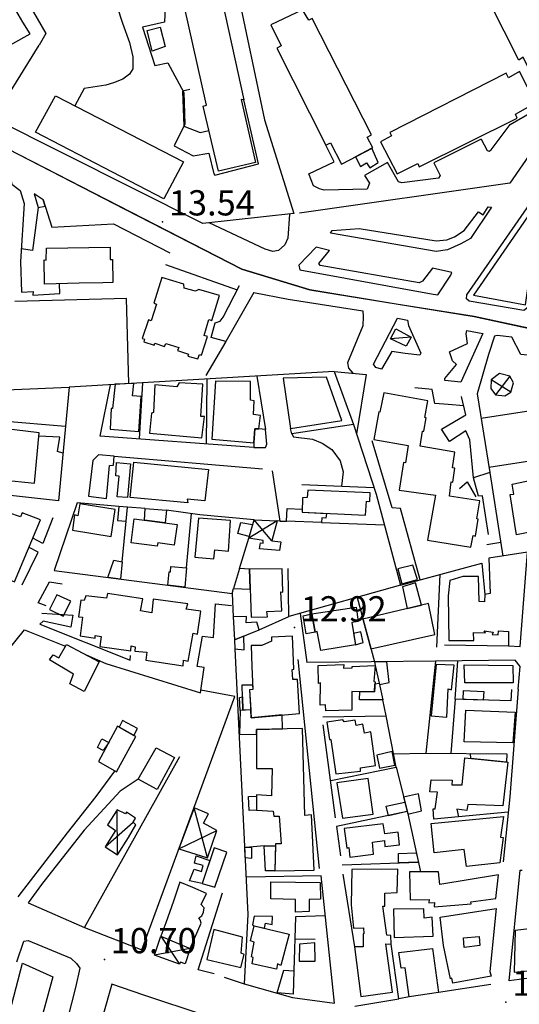
# Model space of a CAD drawing. Extents: x 2321005 to 2332378, y 4590790 to 4602116.
# Drawn here: x 2325988 to 2326136, y 4592066 to 4592359 of the extents above; entities that cross this region are included whole.
import ezdxf

# ---------------------------------------------------------------- set-up
doc = ezdxf.new("R2010")
doc.units = 0
doc.header["$MEASUREMENT"] = 0
doc.linetypes.add('CONTINUA', pattern=[0])
for name, color, linetype in [('724', 1, 'CONTINUA'), ('edifici', 7, 'CONTINUA'), ('PERIMETRAZIONE 4', 5, 'CONTINUOUS'), ('PERIMETRAZIONE 6', 5, 'CONTINUOUS'), ('quote', 1, 'CONTINUA'), ('vie lotti', 1, 'CONTINUA')]:
    doc.layers.add(name, color=color, linetype=linetype)
doc.styles.add('ROMANS', font='romans')

msp = doc.modelspace()

# ---------------------------------------------------------------- linework, layer by layer
at = {"layer": '724', "color": 1}
for points in [[(2326104.3, 4592264.8, 0), (2326098.1, 4592264.3, 0)], [(2326133.6, 4592253.2, 0), (2326129.3, 4592247.65, 0)], [(2326133.95, 4592248.4, 0), (2326128.1, 4592252.1, 0)], [(2326064.4, 4592210.15, 0), (2326055.95, 4592205.05, 0)], [(2326062.85, 4592204.2, 0), (2326057.55, 4592210.45, 0)], [(2326016.9, 4592110.9, 0), (2326016.8, 4592124.25, 0)], [(2326043.7, 4592110, 0), (2326039.7, 4592124.85, 0)], [(2326013.2, 4592113.2, 0), (2326021.6, 4592120.6, 0)], [(2326035.2, 4592112.6, 0), (2326046.5, 4592118.1, 0)], [(2326029.85, 4592086.7, 0), (2326035.4, 4592078.4, 0)], [(2326038.5, 4592083.05, 0), (2326027.95, 4592081, 0)]]:
    msp.add_polyline3d(points, dxfattribs=at)
at = {"layer": 'edifici'}
for points in [[(2326040.9, 4592393.2, 25.46), (2326045.05, 4592372.5, 25.46), (2326046.25, 4592372.85, 25.46), (2326054.5, 4592335.35, 25.46), (2326053.7, 4592335.4, 25.46), (2326057.95, 4592316.7, 25.46), (2326047, 4592314.1, 25.44), (2326042.4, 4592333.4, 25.17), (2326043.4, 4592333.7, 25.18), (2326035.45, 4592369.2, 25.17), (2326033.4, 4592368.7, 25.12), (2326028.55, 4592390.4, 25.23), (2326040.9, 4592393.2, 25.46)], [(2326127.75, 4592390.85, 27.68), (2326130.85, 4592384.45, 27.66), (2326132.1, 4592385.2, 27.1), (2326146.4, 4592356.4, 27.1), (2326145.6, 4592355.8, 27.44), (2326148.45, 4592349.65, 27.5), (2326139.2, 4592344.75, 27.61), (2326137.55, 4592348, 27.51), (2326136.3, 4592347.1, 27.29), (2326118.7, 4592381.9, 27.04), (2326119.9, 4592382.4, 27.45), (2326118.1, 4592385.9, 27.44), (2326127.75, 4592390.85, 27.68)], [(2325977.15, 4592347.3, 30.87), (2325990.9, 4592354.9, 30.87), (2325988.8, 4592358.45, 34.09), (2325985.3, 4592364.4, 34.06), (2325983.8, 4592367.3, 34.06), (2325983.2, 4592367.15, 34.06), (2325981.2, 4592371.05, 34.06), (2325968.2, 4592363.7, 33.93), (2325977.15, 4592347.3, 30.87)], [(2326062.5, 4592357.6, 27.14), (2326065.6, 4592351.4, 27.17), (2326064.3, 4592350.65, 27.17), (2326078.85, 4592321.85, 27.17), (2326080.3, 4592322.55, 27.47), (2326083.55, 4592316.2, 27.48), (2326092.85, 4592321.1, 27.68), (2326091.2, 4592324.2, 27.68), (2326092.45, 4592324.95, 27.68), (2326074.8, 4592359.55, 27.46), (2326073.8, 4592359, 27.47), (2326071.95, 4592362.1, 27.47), (2326062.5, 4592357.6, 27.14)], [(2326029.6, 4592356.9, 16.21), (2326031.1, 4592351.2, 16.21), (2326027.2, 4592349.8, 16.21), (2326025.7, 4592355.9, 16.21), (2326029.6, 4592356.9, 16.21)], [(2326132.5, 4592343.3, 26.81), (2326097.9, 4592325.65, 26.81), (2326098.45, 4592324.6, 27.14), (2326095.15, 4592322.8, 27.14), (2326100.05, 4592313.3, 27.14), (2326106.2, 4592316.4, 27.14), (2326106.6, 4592315.4, 27.13), (2326135.8, 4592329.9, 27.13), (2326135.25, 4592331.1, 27.28), (2326141.25, 4592334.4, 27.29), (2326136.5, 4592343.7, 27.3), (2326133.2, 4592341.85, 27.3), (2326132.5, 4592343.3, 26.81)], [(2325998.45, 4592336.5, 25.5), (2326036.5, 4592316.85, 25.47), (2326030.7, 4592305.9, 25.37), (2325992.5, 4592325.75, 25.37), (2325998.45, 4592336.5, 25.5)], [(2326094.4, 4592316.65, 17.33), (2326092.6, 4592320.95, 17.33), (2326087.75, 4592318.4, 17.33), (2326089.15, 4592315.5, 17.33), (2326091, 4592316.6, 17.33), (2326091.95, 4592315.15, 17.34), (2326094.4, 4592316.65, 17.33)], [(2325992.1, 4592307.35, 15.93), (2325993.3, 4592303.3, 15.93), (2325995.4, 4592303.7, 16.05), (2325994.8, 4592305.6, 16.05), (2325992.1, 4592307.35, 15.93)], [(2326015.55, 4592281.05, 34.22), (2326012.6, 4592280.95, 34.2), (2326005.55, 4592280.8, 34.2), (2325995.25, 4592280.5, 34.21), (2325995.1, 4592287.75, 34.21), (2325995.7, 4592287.7, 34.21), (2325995.8, 4592291.25, 34.21), (2326014.7, 4592291.5, 34.18), (2326014.75, 4592287.9, 34.18), (2326015.45, 4592287.85, 34.18), (2326015.55, 4592281.05, 34.22)], [(2326030.1, 4592282.5, 34.24), (2326027.75, 4592274.85, 34.13), (2326028.5, 4592274.6, 34.13), (2326026.9, 4592269.65, 34.13), (2326026.15, 4592269.9, 34.13), (2326024.3, 4592264.35, 34.13), (2326024.9, 4592264.15, 34.13), (2326024.7, 4592263.35, 34.13), (2326027.85, 4592262.4, 34.12), (2326028.05, 4592263, 34.11), (2326030.85, 4592262, 34.06), (2326031.25, 4592262.9, 34.06), (2326035.2, 4592261.65, 34.06), (2326034.75, 4592260.8, 34.06), (2326038, 4592259.75, 34.06), (2326037.8, 4592259.1, 34.06), (2326040.85, 4592258.3, 34.06), (2326041.3, 4592259.65, 34.06), (2326041.9, 4592259.45, 34.06), (2326043.65, 4592265, 34.06), (2326042.65, 4592265.25, 34.06), (2326044.1, 4592270.05, 34.06), (2326044.95, 4592269.75, 34.06), (2326047.25, 4592277.2, 34.06), (2326041.1, 4592278.9, 34.06), (2326040.1, 4592278.4, 34.06), (2326036.75, 4592279.35, 34.06), (2326036.6, 4592280.55, 34.06), (2326030.1, 4592282.5, 34.24)], [(2326099.65, 4592267.25, 17.1), (2326104.3, 4592264.8, 17.13), (2326102.8, 4592262.05, 17.24), (2326098.1, 4592264.3, 17.1), (2326099.65, 4592267.25, 17.1)], [(2326066.2, 4592252.55, 19.32), (2326068.4, 4592237.6, 19.32), (2326083.6, 4592240, 19.32), (2326079.05, 4592252.9, 19.47), (2326066.2, 4592252.55, 19.32)], [(2326130.5, 4592254, 16.76), (2326128.1, 4592252.1, 16.86), (2326128, 4592249.5, 16.86), (2326129.3, 4592247.65, 16.86), (2326132.1, 4592247.3, 16.86), (2326133.95, 4592248.4, 17), (2326134.7, 4592251.15, 17.15), (2326133.6, 4592253.2, 17.34), (2326130.5, 4592254, 16.76)], [(2326016.2, 4592250.75, 17.17), (2326015.4, 4592243.6, 21.42), (2326015, 4592243.6, 21.42), (2326014.7, 4592237.4, 20.5), (2326023.3, 4592236.75, 20.5), (2326024, 4592247.15, 20.5), (2326021.4, 4592247.3, 17.18), (2326021.8, 4592251, 17.18), (2326016.2, 4592250.75, 17.17)], [(2326026.45, 4592236.2, 21.2), (2326042, 4592234.8, 21.2), (2326042.75, 4592241.15, 21.2), (2326041.75, 4592241.2, 22.12), (2326042.25, 4592250.8, 21.17), (2326035.25, 4592251.15, 21.17), (2326034.6, 4592250, 21.17), (2326028, 4592250.55, 21.17), (2326027.6, 4592242.35, 21.17), (2326027, 4592242.2, 21.17), (2326026.45, 4592236.2, 21.2)], [(2326046.1, 4592251.7, 20.61), (2326045, 4592234.4, 20.91), (2326057.5, 4592233.4, 20.94), (2326057.8, 4592237.55, 20.95), (2326059, 4592237.5, 21), (2326059.4, 4592241.5, 21), (2326057.4, 4592241.8, 21), (2326057.6, 4592245.8, 21), (2326056.5, 4592246.05, 20.82), (2326056.5, 4592251.6, 20.78), (2326046.1, 4592251.7, 20.61)], [(2326109.2, 4592245.85, 34.13), (2326096.1, 4592248.2, 34.13), (2326094.95, 4592242.5, 34.13), (2326094.6, 4592242.55, 34.13), (2326093.15, 4592234.3, 34.13), (2326103.4, 4592232.6, 34.13), (2326102.6, 4592227.45, 34.13), (2326102, 4592227.55, 34.13), (2326100.7, 4592219.3, 34.47), (2326111.45, 4592217.75, 34.31), (2326109.15, 4592204.45, 34.31), (2326122.05, 4592202.3, 34.27), (2326122.65, 4592205.8, 34.27), (2326123.4, 4592205.65, 34.27), (2326124.2, 4592210.7, 34.27), (2326123.8, 4592210.75, 34.27), (2326124.65, 4592216.15, 34.27), (2326115.65, 4592217.45, 34.27), (2326116.2, 4592221.8, 34.27), (2326116.7, 4592221.7, 34.27), (2326117.2, 4592225.85, 34.27), (2326116.55, 4592225.95, 34.27), (2326117.2, 4592230.6, 34.27), (2326106.9, 4592232.35, 34.27), (2326107.6, 4592236.85, 34.27), (2326108.05, 4592236.8, 34.27), (2326108.75, 4592240.75, 34.27), (2326108.3, 4592240.85, 34.27), (2326109.2, 4592245.85, 34.13)], [(2325964.8, 4592243.15, 16.33), (2325963.3, 4592224.3, 17.07), (2325992.2, 4592221.35, 16.8), (2325993.6, 4592236.3, 16.66), (2325979.65, 4592238.05, 17.31), (2325980.2, 4592244.65, 17.42), (2325969.85, 4592245.8, 17.4), (2325969.5, 4592242.8, 17.4), (2325964.8, 4592243.15, 16.33)], [(2326060.9, 4592237.35, 16.16), (2326059, 4592237.5, 16.16), (2326057.8, 4592237.55, 16.16), (2326057.5, 4592233.4, 16.16), (2326057.5, 4592232, 16.16), (2326060.9, 4592232, 16.16), (2326061.35, 4592232.95, 16.16), (2326060.9, 4592237.35, 16.16)], [(2326009.6, 4592228.05, 16.91), (2326008.25, 4592217.5, 16.91), (2326013.6, 4592216.8, 16.91), (2326014.55, 4592226.6, 17.25), (2326015.75, 4592226.75, 17.25), (2326015.9, 4592229.35, 17.25), (2326011.3, 4592229.8, 18.07), (2326009.6, 4592228.05, 16.91)], [(2326016.6, 4592227.5, 15.66), (2326020.8, 4592227.1, 15.9), (2326019.85, 4592217.1, 15.89), (2326016.85, 4592217.25, 15.89), (2326017.4, 4592223.45, 15.89), (2326016.4, 4592223.5, 15.88), (2326016.6, 4592227.5, 15.66)], [(2326021.8, 4592227.6, 20.04), (2326043.95, 4592225.45, 20.04), (2326042.85, 4592216.1, 20.28), (2326037.65, 4592216.6, 20.28), (2326037.8, 4592215.55, 20.28), (2326020.7, 4592217.1, 18.43), (2326021.8, 4592227.6, 20.04)], [(2326134.3, 4592221.1, 34.75), (2326147.05, 4592223.7, 34.75), (2326147.6, 4592219.8, 34.75), (2326149.45, 4592220.15, 34.75), (2326151.1, 4592211.75, 34.75), (2326151.7, 4592208.6, 34.75), (2326144.2, 4592207.6, 34.75), (2326144.1, 4592208.8, 34.75), (2326141.65, 4592208.3, 34.75), (2326142, 4592207.3, 34.75), (2326135.55, 4592206, 34.75), (2326135.1, 4592209.05, 34.75), (2326133.75, 4592217.95, 34.75), (2326134.8, 4592218.1, 34.75), (2326134.3, 4592221.1, 34.75)], [(2326071.95, 4592217, 16.39), (2326071.8, 4592212.7, 16.48), (2326090.7, 4592211.8, 16.48), (2326090.95, 4592216, 16.48), (2326091.95, 4592215.9, 16.48), (2326092.1, 4592218.5, 16.55), (2326073.5, 4592219.3, 16.63), (2326073.35, 4592217.1, 16.63), (2326071.95, 4592217, 16.39)], [(2325968.4, 4592215, 21.66), (2325966.15, 4592209.9, 21.38), (2325972.6, 4592207.15, 21.11), (2325973.3, 4592208.5, 21.11), (2325980.45, 4592205.7, 23.29), (2325979.8, 4592203.8, 22.43), (2325977.5, 4592204.65, 21.7), (2325974.3, 4592196.85, 21.21), (2325986.25, 4592192, 20.39), (2325994.05, 4592210.45, 24.47), (2325988.55, 4592212.5, 24.32), (2325988.1, 4592211.35, 24.32), (2325984.55, 4592212.55, 24.32), (2325985.1, 4592213.9, 24.32), (2325981.85, 4592214.9, 24.32), (2325980.9, 4592212.5, 24.23), (2325974.25, 4592214.9, 21.72), (2325971.85, 4592215, 21.36), (2325971.55, 4592213.8, 21.36), (2325968.4, 4592215, 21.66)], [(2326003.5, 4592207.35, 17.51), (2326015.05, 4592205.5, 17.56), (2326016.25, 4592213.5, 17.67), (2326005.7, 4592215.25, 17.67), (2326005.1, 4592211.65, 17.67), (2326004.15, 4592211.9, 17.67), (2326003.5, 4592207.35, 17.51)], [(2326016.9, 4592210.25, 15.17), (2326019.5, 4592210.1, 15.45), (2326019.9, 4592214.25, 15.45), (2326017.3, 4592214.45, 15.45), (2326016.9, 4592210.25, 15.17)], [(2326025.1, 4592213.8, 16.02), (2326031.5, 4592213.3, 16.02), (2326031.05, 4592209.6, 16.18), (2326024.9, 4592210.4, 16.36), (2326025.1, 4592213.8, 16.02)], [(2326067.4, 4592213.8, 15.43), (2326071.8, 4592213.6, 15.5), (2326071.8, 4592212.7, 15.5), (2326079.1, 4592212.35, 15.63), (2326078.85, 4592211, 15.94), (2326077.65, 4592211.05, 15.94), (2326077.6, 4592209.65, 15.87), (2326067.2, 4592210.05, 15.36), (2326067.4, 4592213.8, 15.43)], [(2326021.9, 4592210.8, 17.73), (2326034.65, 4592209.1, 17.55), (2326033.75, 4592202.95, 17.55), (2326028.95, 4592203.6, 17.54), (2326028.7, 4592202.6, 17.54), (2326020.95, 4592203.6, 17.54), (2326021.9, 4592210.8, 17.73)], [(2326041, 4592211, 16.41), (2326039.95, 4592199.4, 16.41), (2326045.6, 4592198.9, 16.41), (2326045.9, 4592201.5, 16.41), (2326049.9, 4592201.1, 16.42), (2326050.5, 4592210.3, 18.02), (2326041, 4592211, 16.41)], [(2326053.55, 4592209.7, 15.49), (2326057.1, 4592209.1, 15.49), (2326056.1, 4592205.55, 15.49), (2326052.75, 4592206.35, 15.48), (2326053.55, 4592209.7, 15.49)], [(2326060.25, 4592204.35, 15.97), (2326055.95, 4592205.05, 16.02), (2326057.55, 4592210.45, 16.02), (2326064.4, 4592210.15, 15.97), (2326062.85, 4592204.2, 15.88), (2326065.45, 4592203.9, 15.77), (2326065.1, 4592201.3, 15.97), (2326059.15, 4592201.8, 15.82), (2326059.4, 4592203.6, 15.69), (2326060.2, 4592203.55, 15.69), (2326060.25, 4592204.35, 15.97)], [(2326115.75, 4592192.4, 23.36), (2326115.3, 4592187.85, 23.36), (2326115.45, 4592174.6, 20.19), (2326122.85, 4592174.6, 20.14), (2326122.8, 4592177, 20.14), (2326126.4, 4592176.85, 20.14), (2326126, 4592177.45, 16.84), (2326128.6, 4592177.1, 16.8), (2326128.35, 4592176.35, 16.8), (2326130.15, 4592176.25, 16.8), (2326130.2, 4592177.45, 16.8), (2326133.2, 4592177.3, 16.8), (2326133.2, 4592172.95, 16.63), (2326136.65, 4592172.8, 16.63), (2326138.85, 4592200.85, 20.59), (2326127.35, 4592199.05, 20.42), (2326127.8, 4592188.6, 15.92), (2326126.2, 4592188.3, 15.92), (2326126.05, 4592186.1, 20.24), (2326124.45, 4592186.15, 22.58), (2326124.25, 4592193.6, 23.37), (2326119.65, 4592193.6, 23.44), (2326115.75, 4592192.4, 23.36)], [(2326015.85, 4592198.45, 15.32), (2326018.3, 4592197.95, 15.32), (2326017.8, 4592192.85, 15.32), (2326014, 4592193.35, 15.37), (2326015.85, 4592198.45, 15.32)], [(2326104.8, 4592197, 17.22), (2326100.3, 4592195.85, 17.15), (2326101.5, 4592191.4, 17.09), (2326106.15, 4592192.75, 17.28), (2326104.8, 4592197, 17.22)], [(2326032.8, 4592196.6, 15.59), (2326037.45, 4592196.15, 15.59), (2326036.9, 4592190.4, 15.59), (2326031.9, 4592191.05, 15.57), (2326032.3, 4592195, 15.58), (2326032.7, 4592195, 15.69), (2326032.8, 4592196.6, 15.59)], [(2326051.45, 4592190, 15.28), (2326056.4, 4592189.8, 15.62), (2326056.2, 4592195.75, 16.41), (2326053.2, 4592195.95, 16.66), (2326051.45, 4592190, 15.28)], [(2326056.2, 4592195.75, 17.32), (2326056.65, 4592181.5, 17.34), (2326061.5, 4592181.65, 17.34), (2326061.35, 4592183.25, 17.34), (2326065.8, 4592183.4, 17.34), (2326065.5, 4592189.05, 17.34), (2326066.1, 4592189, 17.34), (2326065.85, 4592195.85, 17.34), (2326056.2, 4592195.75, 17.32)], [(2326101.65, 4592190.55, 15.04), (2326103.05, 4592184.05, 16.15), (2326107.35, 4592185.1, 16.28), (2326105.5, 4592191.75, 15.46), (2326101.65, 4592190.55, 15.04)], [(2325998.9, 4592188.15, 16.74), (2325996.65, 4592183.85, 16.61), (2326000.75, 4592181.8, 16.54), (2326003, 4592186.3, 16.84), (2325998.9, 4592188.15, 16.74)], [(2326007.5, 4592187.9, 29.98), (2326007, 4592186.5, 29.98), (2326006, 4592186.55, 29.98), (2326005.35, 4592181.6, 29.98), (2326006.55, 4592181.5, 29.98), (2326005.85, 4592175.95, 29.98), (2326010.25, 4592175.3, 29.98), (2326010.3, 4592176.1, 29.98), (2326012.1, 4592175.8, 29.98), (2326011.7, 4592172.8, 29.98), (2326020.85, 4592171.55, 29.98), (2326020.95, 4592172.95, 29.98), (2326022.15, 4592172.7, 29.98), (2326022.05, 4592171.45, 29.98), (2326025.65, 4592171.1, 33.22), (2326025.3, 4592168.7, 33.21), (2326036.45, 4592167.1, 33.21), (2326036.55, 4592168.7, 33.21), (2326037.95, 4592168.45, 33.21), (2326039.4, 4592176.8, 33.21), (2326040.75, 4592176.5, 33.21), (2326041.7, 4592183.3, 33.21), (2326037.35, 4592183.9, 33.21), (2326037.85, 4592185.5, 33.21), (2326027.5, 4592186.85, 33.21), (2326027.1, 4592182.85, 35.49), (2326023.8, 4592183.4, 35.49), (2326024.5, 4592187, 29.82), (2326013.95, 4592188.55, 29.81), (2326013.65, 4592187.15, 29.81), (2326007.5, 4592187.9, 29.98)], [(2326109.45, 4592185.6, 16.64), (2326089.9, 4592180.95, 16.75), (2326092.25, 4592172.15, 16.28), (2326111.3, 4592176.4, 16.36), (2326109.45, 4592185.6, 16.64)], [(2326072.1, 4592181.9, 15.3), (2326074.75, 4592182.55, 15.3), (2326075.7, 4592177.1, 15.39), (2326073.05, 4592176.6, 15.39), (2326072.1, 4592181.9, 15.3)], [(2326074.75, 4592182.55, 16.46), (2326087.9, 4592184.45, 16.41), (2326088.45, 4592180.2, 16.39), (2326086.65, 4592179.9, 16.39), (2326087.7, 4592173.25, 16.39), (2326077.4, 4592171.6, 16.39), (2326076.35, 4592177.25, 16.39), (2326075.7, 4592177.1, 16.39), (2326074.75, 4592182.55, 16.46)], [(2326055.25, 4592181.7, 16.6), (2326051.35, 4592181.6, 14.72), (2326051.7, 4592174.8, 15.08), (2326059.1, 4592177.75, 15.24), (2326058.4, 4592180, 15.35), (2326055.2, 4592179.8, 15.4), (2326055.25, 4592181.7, 16.6)], [(2326089.3, 4592177.2, 15.35), (2326087.15, 4592176.65, 16.14), (2326087.7, 4592173.25, 16.14), (2326089.95, 4592173.95, 16.14), (2326089.3, 4592177.2, 15.35)], [(2326001.7, 4592173.35, 15.53), (2326011.5, 4592168.25, 15.53), (2326007, 4592159.45, 15.7), (2326002.7, 4592161.7, 15.7), (2326003.85, 4592164.6, 15.7), (2325996.7, 4592168.8, 15.81), (2325997.75, 4592170.35, 15.81), (2325999.5, 4592169.45, 15.81), (2326001.7, 4592173.35, 15.53)], [(2326054.55, 4592171.8, 15.35), (2326054.45, 4592175.85, 15.35), (2326051.7, 4592174.8, 15.35), (2326051.8, 4592172.1, 15.35), (2326054.55, 4592171.8, 15.35)], [(2326056.7, 4592151.6, 24.37), (2326071, 4592152.9, 24.28), (2326070.5, 4592162.95, 24.26), (2326069.1, 4592163, 25.45), (2326068.9, 4592166, 24.39), (2326069.35, 4592166.05, 24.11), (2326069.15, 4592171, 24.09), (2326069, 4592175.85, 24.03), (2326062.75, 4592175.55, 24.03), (2326062.7, 4592174.35, 24.02), (2326059.85, 4592173.1, 24), (2326056.65, 4592173.05, 24), (2326056.9, 4592166.85, 23.78), (2326057.15, 4592160, 23.78), (2326056.15, 4592159.9, 23.78), (2326056.7, 4592151.6, 24.37)], [(2326076.55, 4592167.2, 19.97), (2326084.2, 4592167.4, 19.67), (2326084.15, 4592166.4, 17.37), (2326086.75, 4592166.5, 17.14), (2326086.75, 4592166.9, 16.88), (2326093.6, 4592167.15, 16.63), (2326093.15, 4592162.35, 16.63), (2326093.55, 4592162.3, 16.63), (2326093.4, 4592159.3, 16.63), (2326086.6, 4592159.45, 19.38), (2326086.6, 4592153.9, 21.52), (2326078.85, 4592153.7, 20.37), (2326078.75, 4592155.5, 20.08), (2326077.15, 4592155.35, 19.59), (2326077.3, 4592162, 19.55), (2326076.7, 4592161.8, 19.99), (2326076.55, 4592167.2, 19.97)], [(2326097.05, 4592168.25, 15.48), (2326094.4, 4592168.2, 15.52), (2326093.4, 4592168.2, 15.52), (2326093.6, 4592167.15, 15.52), (2326094.8, 4592161.5, 15.51), (2326097.75, 4592162.1, 15.45), (2326097.05, 4592168.25, 15.48)], [(2326111.65, 4592167.4, 16.15), (2326110.25, 4592152.2, 16.15), (2326114.85, 4592151.8, 16.15), (2326115.3, 4592160.2, 16.15), (2326116.25, 4592159.95, 16.15), (2326117.05, 4592167.3, 16.15), (2326111.65, 4592167.4, 16.15)], [(2326120.05, 4592167.35, 16.23), (2326134.5, 4592167.2, 16.22), (2326134.6, 4592162, 16.23), (2326120.2, 4592161.95, 16.22), (2326120.05, 4592167.35, 16.23)], [(2326088.85, 4592156.95, 15.46), (2326088.95, 4592159.4, 15.46), (2326093.4, 4592159.3, 15.46), (2326093.5, 4592161.7, 15.59), (2326094.75, 4592161.9, 15.53), (2326095.8, 4592156.95, 15.38), (2326088.85, 4592156.95, 15.46)], [(2326054, 4592161.4, 15.46), (2326057.1, 4592161.45, 15.45), (2326057.15, 4592160, 15.45), (2326056.15, 4592159.9, 15.45), (2326056.55, 4592154, 15.45), (2326054.2, 4592153.85, 15.45), (2326054, 4592161.4, 15.46)], [(2326125.85, 4592159.4, 15.06), (2326125.7, 4592156.85, 15.09), (2326119.7, 4592157, 15.03), (2326119.85, 4592159.75, 14.91), (2326125.85, 4592159.4, 15.06)], [(2326054.1, 4592157.8, 15.3), (2326054.2, 4592153.85, 15.3), (2326053.4, 4592153.8, 15.3), (2326053.2, 4592157.6, 15.3), (2326054.1, 4592157.8, 15.3)], [(2326053.25, 4592146.6, 16.19), (2326058.3, 4592146.75, 16.19), (2326058.3, 4592148.15, 16.19), (2326065.95, 4592148.3, 16.19), (2326065.9, 4592152.45, 16.52), (2326056.7, 4592151.6, 16.52), (2326056.55, 4592154, 16.52), (2326053.4, 4592153.8, 16.52), (2326053.25, 4592146.6, 16.19)], [(2326120.55, 4592153.9, 22.85), (2326135.15, 4592153.3, 22.63), (2326134.5, 4592144.15, 22.63), (2326120.05, 4592144.5, 22.6), (2326120.55, 4592153.9, 22.85)], [(2326018.4, 4592150.85, 14.44), (2326017.4, 4592148.8, 14.58), (2326021.8, 4592146.3, 14.58), (2326022.85, 4592148.4, 14.64), (2326018.4, 4592150.85, 14.44)], [(2326083.9, 4592151, 16.11), (2326079.2, 4592150.3, 16.09), (2326080, 4592145.2, 16.06), (2326080.4, 4592145.2, 16.06), (2326081.9, 4592134.9, 16.05), (2326089.15, 4592135.7, 16.06), (2326089.2, 4592136.7, 16.06), (2326093.65, 4592137.45, 16.07), (2326092.3, 4592147.4, 16.16), (2326090.35, 4592147.05, 16.16), (2326089.9, 4592149.7, 16.16), (2326087.9, 4592149.3, 16.22), (2326087.65, 4592150.9, 16.22), (2326084.3, 4592150.4, 16.22), (2326083.9, 4592151, 16.11)], [(2326016.9, 4592149.1, 14.9), (2326011.3, 4592138.6, 14.45), (2326016.6, 4592135.5, 14.43), (2326022.35, 4592146, 14.43), (2326016.9, 4592149.1, 14.9)], [(2326075.4, 4592106.35, 15.74), (2326074.65, 4592122.8, 15.88), (2326072.6, 4592122.55, 15.98), (2326071.95, 4592148.4, 22.83), (2326058.3, 4592148.15, 20.56), (2326058.3, 4592136.5, 19.97), (2326062.9, 4592136.5, 16.86), (2326062.7, 4592128.45, 16.63), (2326058.3, 4592128.7, 16.41), (2326058.25, 4592124.1, 16.35), (2326063.25, 4592123.8, 16.33), (2326063.4, 4592122.4, 16.29), (2326065, 4592122.35, 16.26), (2326065.55, 4592114.1, 16.17), (2326063.95, 4592114.15, 16.13), (2326063.75, 4592106.15, 15.52), (2326075.4, 4592106.35, 15.74)], [(2326012.3, 4592145.35, 14.41), (2326014.35, 4592144.3, 14.41), (2326012.7, 4592141.9, 14.41), (2326010.95, 4592142.8, 14.41), (2326012.3, 4592145.35, 14.41)], [(2326033.85, 4592139.8, 15.81), (2326028.7, 4592130.25, 15.84), (2326023.1, 4592133.35, 15.83), (2326028.4, 4592142.7, 15.8), (2326033.85, 4592139.8, 15.81)], [(2326094, 4592140.45, 15.96), (2326094.8, 4592136.6, 15.83), (2326099.45, 4592137.55, 15.83), (2326098.65, 4592141.6, 15.83), (2326094, 4592140.45, 15.96)], [(2326120.2, 4592139.7, 16.05), (2326133, 4592138.4, 16.05), (2326131.5, 4592125.45, 16.21), (2326121.1, 4592125.8, 16.21), (2326120.8, 4592124, 16.16), (2326117.8, 4592124.4, 16.06), (2326118.3, 4592122.15, 15.66), (2326111.05, 4592121.5, 15.93), (2326110.8, 4592124.55, 15.73), (2326111.4, 4592124.5, 15.13), (2326112.05, 4592129.5, 15.09), (2326109.85, 4592129.6, 14.98), (2326110.25, 4592133.2, 14.94), (2326116.45, 4592133.05, 15.69), (2326116.4, 4592131.65, 15.86), (2326119.4, 4592131.7, 15.89), (2326120.2, 4592139.7, 16.05)], [(2326121.9, 4592140.95, 15.02), (2326132.7, 4592140.85, 15.43), (2326132.6, 4592138.45, 15.43), (2326122, 4592139.5, 15.42), (2326121.9, 4592140.95, 15.02)], [(2326082.15, 4592132.25, 16), (2326083.8, 4592121.75, 16), (2326093, 4592123, 16), (2326091.45, 4592133.6, 16), (2326082.15, 4592132.25, 16)], [(2326055.9, 4592128.2, 15.04), (2326058.3, 4592128.3, 15.63), (2326058.25, 4592124.1, 15.62), (2326056.05, 4592124, 15.63), (2326055.9, 4592128.2, 15.04)], [(2326096.8, 4592125.3, 14.98), (2326102.4, 4592126.5, 14.95), (2326103.1, 4592123.7, 14.95), (2326097.5, 4592122.5, 14.95), (2326096.8, 4592125.3, 14.98)], [(2326106.4, 4592129, 15.71), (2326102, 4592128.05, 15.71), (2326103.25, 4592123, 15.47), (2326107.35, 4592123.9, 15.47), (2326106.4, 4592129, 15.71)], [(2326016.8, 4592124.25, 13.65), (2326013.95, 4592119.8, 13.65), (2326016.3, 4592118.1, 13.72), (2326013.2, 4592113.2, 13.75), (2326016.9, 4592110.9, 13.75), (2326020.15, 4592116.05, 13.75), (2326022.35, 4592119.75, 13.75), (2326021.6, 4592120.6, 13.75), (2326022.25, 4592121.75, 13.74), (2326019.55, 4592123.5, 13.74), (2326019.3, 4592123.1, 13.94), (2326016.8, 4592124.25, 13.65)], [(2326046.5, 4592118.1, 13.71), (2326042.45, 4592120.3, 13.64), (2326044, 4592123.05, 13.8), (2326039.7, 4592124.85, 13.81), (2326035.2, 4592112.6, 13.86), (2326043.7, 4592110, 13.81), (2326046.5, 4592118.1, 13.71)], [(2326110.2, 4592120.15, 15.91), (2326131.7, 4592122.25, 15.86), (2326130.8, 4592116.1, 17.52), (2326131.6, 4592116.05, 17.65), (2326130.6, 4592108.45, 17.19), (2326120.7, 4592107.4, 17.15), (2326120, 4592112.45, 16.85), (2326111.1, 4592111.5, 16.8), (2326110.2, 4592120.15, 15.91)], [(2326095.95, 4592120.1, 19.18), (2326084.35, 4592118.7, 19.18), (2326085.15, 4592112.85, 19.18), (2326085.75, 4592113, 19.18), (2326086, 4592110.2, 19.09), (2326093.05, 4592111.05, 19.08), (2326092.8, 4592114.65, 19.08), (2326096.3, 4592115.1, 19.08), (2326096.4, 4592113.3, 19.08), (2326100.8, 4592113.85, 19.07), (2326100.4, 4592117.65, 19.07), (2326096.4, 4592117.1, 19.01), (2326095.95, 4592120.1, 19.18)], [(2326045.65, 4592112.9, 14.41), (2326042.1, 4592102.3, 14.41), (2326045.85, 4592101.3, 14.41), (2326049.4, 4592111.7, 14.41), (2326045.65, 4592112.9, 14.41)], [(2326056.9, 4592112.95, 14.59), (2326054.7, 4592113.05, 14.59), (2326054.8, 4592110.05, 14.59), (2326056.9, 4592109.9, 14.88), (2326056.9, 4592112.95, 14.59)], [(2326060.5, 4592113.55, 15.14), (2326063.95, 4592113.55, 15.38), (2326063.75, 4592106.15, 15.38), (2326060.95, 4592106.1, 15.23), (2326060.5, 4592113.55, 15.14)], [(2326040.3, 4592110.6, 14.37), (2326044.4, 4592109.15, 14.46), (2326042.1, 4592102.3, 14.46), (2326038.3, 4592103.1, 14.17), (2326039.7, 4592106.6, 14.19), (2326041.9, 4592105.9, 14.44), (2326042.4, 4592107.7, 14.42), (2326039.8, 4592108.4, 14.42), (2326040.3, 4592110.6, 14.37)], [(2326100.5, 4592111.25, 14.6), (2326105.75, 4592111.5, 14.6), (2326106.4, 4592108.65, 14.59), (2326100.5, 4592108.45, 14.59), (2326100.5, 4592111.25, 14.6)], [(2326086.6, 4592106.55, 15.16), (2326086.45, 4592095.95, 15.16), (2326087.1, 4592089.1, 15.16), (2326090.1, 4592089.15, 15.16), (2326090.2, 4592087.35, 14.88), (2326090, 4592087.35, 14.84), (2326090, 4592083.55, 14.95), (2326087.4, 4592083.5, 14.95), (2326089.25, 4592068.75, 14.69), (2326098.7, 4592070.05, 14.74), (2326096.7, 4592084.4, 14.76), (2326098.3, 4592084.3, 14.76), (2326098.2, 4592086.9, 14.76), (2326097, 4592087, 15.44), (2326095.85, 4592095.65, 15.38), (2326096.45, 4592095.6, 15.38), (2326096.45, 4592099.45, 15.38), (2326100.1, 4592099.65, 15.49), (2326100.25, 4592106.65, 15.56), (2326086.6, 4592106.55, 15.16)], [(2326130.2, 4592104.9, 17.39), (2326112.8, 4592102, 15.6), (2326112.4, 4592105.8, 15.48), (2326103.8, 4592105.85, 15.33), (2326104, 4592097.45, 15.12), (2326109.6, 4592097.55, 15.11), (2326109.55, 4592096.55, 15.11), (2326111.15, 4592096.65, 17.59), (2326111.1, 4592095.45, 17.59), (2326122.15, 4592096.3, 16.32), (2326122, 4592096.9, 16.15), (2326129.45, 4592097.9, 16.21), (2326130.2, 4592104.9, 17.39)], [(2326039.3, 4592101.15, 23.46), (2326035.5, 4592102.7, 23.46), (2326033.6, 4592097.1, 23.46), (2326031.25, 4592090.6, 24.83), (2326029.85, 4592086.7, 23.49), (2326035, 4592084.5, 23.49), (2326038.5, 4592083.05, 22.73), (2326041.8, 4592090.5, 24.52), (2326041.5, 4592091.5, 24.52), (2326041.15, 4592092.1, 22.44), (2326042, 4592092.7, 22.44), (2326042.5, 4592093.8, 22.44), (2326042.65, 4592095.1, 22.44), (2326041.85, 4592096.05, 22.44), (2326043.35, 4592099.4, 22.79), (2326039.3, 4592101.15, 23.46)], [(2326062.55, 4592102.8, 15.27), (2326077.2, 4592102.65, 15.38), (2326077.3, 4592097.65, 15.37), (2326073.9, 4592097.6, 15.38), (2326073.9, 4592094, 15.41), (2326069.9, 4592093.8, 15.41), (2326069.9, 4592097.6, 15.41), (2326062.5, 4592097.8, 15.41), (2326062.55, 4592102.8, 15.27)], [(2326099, 4592094.7, 21.04), (2326099.2, 4592086.25, 18.92), (2326110.8, 4592086.65, 21.2), (2326110.5, 4592092.3, 21.44), (2326108.1, 4592092, 21.17), (2326108.05, 4592094.8, 21.17), (2326099, 4592094.7, 21.04)], [(2326129.5, 4592094.9, 19.42), (2326127.7, 4592076.15, 19.42), (2326128.05, 4592074.75, 19.42), (2326116.7, 4592072.7, 19.66), (2326116.4, 4592074.15, 19.7), (2326115.95, 4592073.95, 19.77), (2326113.9, 4592083.9, 19.6), (2326112.9, 4592092.35, 20.09), (2326129.5, 4592094.9, 19.42)], [(2326063, 4592092.55, 13.91), (2326057.6, 4592092.65, 14.3), (2326057.1, 4592090.1, 14.66), (2326057.6, 4592089.8, 14.66), (2326060.65, 4592089.1, 14.7), (2326060.9, 4592090.5, 14.69), (2326062.9, 4592090.2, 14.55), (2326063, 4592092.55, 13.91)], [(2326045.6, 4592088.7, 14.65), (2326043.5, 4592079.75, 14.65), (2326053.6, 4592077.4, 14.65), (2326054.6, 4592081.2, 14.65), (2326053.65, 4592081.65, 14.65), (2326054.1, 4592086.4, 14.65), (2326045.6, 4592088.7, 14.65)], [(2326057.6, 4592089.8, 15.75), (2326067.95, 4592087.3, 15.67), (2326065.5, 4592078, 15.35), (2326064.5, 4592078.45, 15.35), (2326064.2, 4592076.9, 15.35), (2326057, 4592078.5, 15.36), (2326057.25, 4592080.3, 15.36), (2326056.8, 4592080.5, 15.51), (2326057.6, 4592084.85, 15.51), (2326056.45, 4592085.3, 15.51), (2326057.6, 4592089.8, 15.75)], [(2326135.15, 4592088.4, 15.13), (2326134.9, 4592076, 15.24), (2326144, 4592076.9, 15.21), (2326143.6, 4592081.5, 15.21), (2326142.4, 4592081.6, 15.21), (2326142.35, 4592083.8, 15.21), (2326153.2, 4592084.65, 15.19), (2326152.85, 4592089.45, 15.16), (2326141.4, 4592088.45, 15.14), (2326141, 4592089.1, 15.14), (2326135.15, 4592088.4, 15.13)], [(2326027.95, 4592081, 13.98), (2326029.85, 4592086.7, 14.2), (2326035, 4592084.5, 14.2), (2326038.5, 4592083.05, 14.2), (2326037.05, 4592078.5, 14.09), (2326035.65, 4592079, 14.09), (2326035.4, 4592078.4, 14.09), (2326027.95, 4592081, 13.98)], [(2326124.45, 4592086.55, 19.68), (2326124.7, 4592083.9, 19.5), (2326120.05, 4592083.35, 19.5), (2326119.8, 4592086.2, 19.37), (2326124.45, 4592086.55, 19.68)], [(2326071, 4592084.35, 13.79), (2326070.95, 4592079.3, 13.76), (2326075.75, 4592079.3, 13.76), (2326075.65, 4592084.7, 14.2), (2326071, 4592084.35, 13.79)], [(2326100.55, 4592081.8, 18.61), (2326110.65, 4592083.05, 18.42), (2326112.35, 4592069.95, 14.97), (2326103.65, 4592068.6, 14.96), (2326102.5, 4592077.3, 18.23), (2326101.3, 4592077.15, 18.23), (2326100.55, 4592081.8, 18.61)], [(2325997.7, 4592074.6, 25.39), (2325984.3, 4592025.55, 25.39), (2325975.25, 4592027.6, 25.44), (2325988.7, 4592078.65, 25.44), (2325997.7, 4592074.6, 25.39)], [(2326066.4, 4592076.55, 12.72), (2326069.4, 4592076.4, 12.91), (2326069.2, 4592069.4, 12.96), (2326064.45, 4592069.85, 13.06), (2326066.4, 4592076.55, 12.72)]]:
    msp.add_polyline3d(points, dxfattribs=at)
at = {"layer": 'PERIMETRAZIONE 4', "linetype": 'Continuous'}
msp.add_lwpolyline([(2325790.47, 4592331.55), (2325828.36, 4592341.02), (2325866.24, 4592350.49), (2325898.3, 4592357.29), (2325914.63, 4592356.44), (2325949.46, 4592338.58), (2325984.29, 4592320.71), (2326019.11, 4592302.85), (2326019.11, 4592302.85), (2326053.94, 4592284.99), (2326074.1, 4592278.88), (2326111.37, 4592272.77), (2326122.98, 4592270.94), (2326212.57, 4592251.47), (2326279.55, 4592236.89), (2326311.32, 4592086.64), (2326310.44, 4592076.98), (2326268.63, 4592076.98), (2326260.85, 4592040.52), (2326245.61, 4591963.21), (2326230.38, 4591885.9)], dxfattribs=at)
at = {"layer": 'PERIMETRAZIONE 6', "linetype": 'Continuous'}
msp.add_lwpolyline([(2326365.04, 4592087.28), (2326328.65, 4592088.07), (2326311.32, 4592086.64), (2326279.55, 4592236.89), (2326145.59, 4592266.05), (2326122.98, 4592270.94), (2326099.76, 4592274.6), (2326074.1, 4592278.88), (2326053.94, 4592284.99), (2325914.63, 4592356.44), (2325898.3, 4592357.29), (2325866.24, 4592350.49), (2325790.47, 4592331.55), (2325730.72, 4592309.7), (2325650.08, 4592282.02), (2325630.65, 4592275.71), (2325615.11, 4592266.97), (2325602.97, 4592256.29), (2325590.34, 4592242.69), (2325589.36, 4592231.53), (2325577.71, 4592218.9), (2325458.21, 4592170.83)], dxfattribs=at)
at = {"layer": 'quote'}
for p in [(2326030.35, 4592299.1, 13.54), (2326069.55, 4592178.4, 12.92), (2326013.05, 4592079.75, 10.7), (2326132.45, 4592067.1, 11.19)]:
    msp.add_point(p, dxfattribs=at)
at = {"layer": 'vie lotti'}
for points in [[(2326028.8, 4592413.9, 13.65), (2326038, 4592395.55, 13.65), (2326021.3, 4592386.6, 13.65), (2326030.05, 4592369.5, 13.83), (2326031.1, 4592363, 13.83), (2326030.85, 4592358.45, 13.83), (2326024.4, 4592356.95, 13.83), (2326028, 4592345.55, 13.59), (2326031.85, 4592346.35, 13.56), (2326036.6, 4592337.5, 13.56), (2326036.9, 4592328.05, 13.8), (2326033.75, 4592321.6, 13.85), (2326039.4, 4592318.7, 13.78), (2326044.05, 4592319.45, 13.73), (2326045.55, 4592313.35, 14.02), (2326045.9, 4592312.95, 14.02), (2326058.9, 4592316.3, 13.87), (2326054.5, 4592335.35, 13.87)], [(2326025.65, 4592412.3, 14.07), (2326031.8, 4592399.7, 13.94), (2326030.7, 4592397.3, 13.94), (2326029.3, 4592398, 13.41), (2326020, 4592392.3, 13.57), (2326019.5, 4592393.5, 13.57), (2326008.6, 4592388.25, 13.79), (2326018.4, 4592358.1, 13.5), (2326020.5, 4592352.35, 13.5), (2326021.5, 4592348.1, 13.5), (2326021.5, 4592344.5, 13.5), (2326020.45, 4592342.95, 13.5), (2326018.55, 4592341.45, 13.52), (2326015.7, 4592340.4, 13.56), (2326013.45, 4592339.7, 13.58), (2326007, 4592338.65, 13.59), (2326004.2, 4592333.5, 13.58)], [(2325955.65, 4592375.2, 15.06), (2325929.8, 4592361.3, 15.06), (2325927.9, 4592359.4, 15.06), (2325927.75, 4592356.8, 15.06), (2325980.05, 4592329.8, 15.47), (2325993.6, 4592351.55, 15.48)], [(2326052.45, 4592368.5, 14.08), (2326060.6, 4592329.4, 14.3), (2326069.35, 4592301.5, 14.65), (2326042.25, 4592298.55, 14.68), (2325980.05, 4592329.8, 15.53)], [(2325987.9, 4592368.5, 14.12), (2325995.6, 4592355.05, 14.7), (2325993.6, 4592351.55, 14.7)], [(2326165.9, 4592357.35, 14.85), (2326133.6, 4592310.55, 14.78), (2326071, 4592301.6, 14.47)], [(2326125.05, 4592323.6, 14.24), (2326126.9, 4592320.3, 14.24), (2326127.45, 4592320.1, 14.24), (2326128.1, 4592320.45, 14.24), (2326133.7, 4592328, 14.06), (2326142.6, 4592333.15, 13.96), (2326139.85, 4592338.5, 13.99), (2326147.1, 4592342.5, 13.99), (2326144.9, 4592346.85, 13.95), (2326149.45, 4592349.2, 14.47), (2326146.15, 4592355.6, 14.47)], [(2326038.45, 4592338.4, 15.1), (2326036.2, 4592337.9, 14.97), (2326036.65, 4592327.45, 14.93), (2326041.55, 4592325.6, 14.93), (2326044.1, 4592326.25, 14.85)], [(2326125.05, 4592323.6, 13.82), (2326111.05, 4592316.55, 13.79), (2326112.85, 4592312.85, 13.82), (2326112.4, 4592312.05, 13.91), (2326101.5, 4592310.65, 14.07), (2326100.5, 4592310.9, 14.07), (2326097.2, 4592316.65, 13.89), (2326090.4, 4592312.8, 13.97), (2326091.9, 4592310.55, 13.97), (2326091.2, 4592308.75, 13.97), (2326078.35, 4592308.45, 14.03), (2326077, 4592308.9, 14.02), (2326075.2, 4592309.8, 14.02), (2326073.8, 4592313.3, 13.98), (2326081.4, 4592316.9, 13.73), (2326078.85, 4592321.85, 13.71)], [(2325981.3, 4592315.3, 15), (2325984.8, 4592313.55, 15.09), (2325985.45, 4592310.3, 15.09), (2325987.95, 4592308.35, 15.09), (2325989.15, 4592304.5, 15.03), (2325988.05, 4592287.3, 14.89), (2325988.35, 4592278.1, 15.08), (2325991.8, 4592278.3, 15.08), (2325991.75, 4592277.3, 15.15), (2325999.8, 4592277.7, 15.28), (2325999.7, 4592280.6, 15.28)], [(2326144.9, 4592311.75, 13.68), (2326145.45, 4592311.35, 13.68), (2326140.2, 4592275.95, 13.68), (2326139.5, 4592273.95, 13.68), (2326137.8, 4592272.65, 13.68), (2326121.5, 4592275.5, 13.68), (2326120.75, 4592276.15, 13.68), (2326120.8, 4592277.35, 13.68), (2326144.65, 4592311.6, 13.52), (2326145.45, 4592311.35, 13.52)], [(2325994.8, 4592305.6, 14.83), (2325997.4, 4592297.45, 14.73), (2326015.7, 4592298.5, 14.55), (2326032.5, 4592289.8, 15)], [(2326142.8, 4592306.25, 13.84), (2326122.8, 4592277.25, 13.87), (2326138.3, 4592274.4, 13.86), (2326142.8, 4592306.25, 13.77)], [(2325993.3, 4592303.3, 14.49), (2325991.6, 4592290.55, 14.49), (2325988.3, 4592291.05, 14.38)], [(2326128.2, 4592303.4, 13.83), (2326121.9, 4592294.1, 13.87), (2326119, 4592292.5, 13.99), (2326115.1, 4592290.7, 14.03), (2326111.7, 4592290.25, 14.03), (2326080.3, 4592295.7, 14.17), (2326080.75, 4592296.5, 14.16), (2326088.8, 4592297.05, 14.11), (2326111.65, 4592293.45, 14), (2326114.85, 4592293.7, 13.97), (2326117.1, 4592294.6, 13.95), (2326120, 4592296.45, 13.93), (2326124.3, 4592302, 13.88), (2326125.7, 4592301.15, 13.88), (2326127.2, 4592303.5, 13.88), (2326128.2, 4592303.4, 13.88)], [(2326068.05, 4592301.35, 13.67), (2326067.6, 4592294.2, 14.31), (2326066.7, 4592292.2, 14.34), (2326064.8, 4592290.5, 14.34), (2326063.15, 4592290.2, 14.34), (2326060.8, 4592290.9, 14.35), (2326044.2, 4592298.75, 14.25)], [(2326076.05, 4592291.5, 14.64), (2326070.8, 4592286.2, 14.55), (2326071.1, 4592284.75, 14.21), (2326110.8, 4592277.5, 13.99), (2326112.2, 4592277.4, 13.95), (2326116.1, 4592283.2, 14.03), (2326116.35, 4592284, 14.03), (2326110.6, 4592285.3, 14.03), (2326107.6, 4592281.45, 14.03), (2326106.6, 4592280.9, 14.03), (2326077.2, 4592286.05, 14.03), (2326076.8, 4592286.7, 14.03), (2326080, 4592290.5, 14.03), (2326076.05, 4592291.5, 14.03)], [(2326031.2, 4592286.4, 14.55), (2326052.55, 4592278.85, 15)], [(2326057.5, 4592278.05, 14.94), (2326049.15, 4592263.45, 14.94), (2326044.8, 4592264.7, 14.94), (2326046, 4592269.05, 14.83), (2326047.45, 4592269.55, 14.71), (2326048.3, 4592270.7, 14.69), (2326053.2, 4592280.1, 14.68)], [(2326020.25, 4592250.95, 14.71), (2326019.55, 4592276.25, 15.81), (2325986.4, 4592275.4, 15.98)], [(2326057.5, 4592278.05, 13.49), (2326067.65, 4592276.1, 13.49), (2326089.9, 4592272.55, 13.44)], [(2326089.9, 4592272.55, 13.78), (2326090, 4592270.95, 13.77), (2326089.85, 4592268.15, 13.74), (2326085.3, 4592257.15, 13.53), (2326085.6, 4592255.55, 13.53), (2326086.95, 4592254.05, 13.53)], [(2326103.5, 4592268.25, 14.07), (2326107.1, 4592260, 14.06), (2326106.85, 4592259.45, 14.05), (2326102.45, 4592259.9, 13.7), (2326098.5, 4592260.5, 13.57), (2326095.4, 4592255.25, 13.57), (2326093.8, 4592255.7, 13.64), (2326093.1, 4592256.75, 13.78), (2326100.2, 4592270.4, 13.79), (2326103.2, 4592269.85, 13.79), (2326103.5, 4592268.25, 13.79)], [(2326125.6, 4592265.9, 14.15), (2326119.05, 4592251.4, 14.15), (2326114.25, 4592251.85, 14.11), (2326114.3, 4592252.45, 14.07), (2326117.7, 4592256.65, 13.81), (2326116.6, 4592257.7, 13.81), (2326115.7, 4592260.4, 13.74), (2326121.05, 4592262.9, 13.72), (2326120.6, 4592265.75, 13.68), (2326120.85, 4592266.7, 13.68), (2326125.6, 4592265.9, 13.68)], [(2326141.1, 4592243.2, 14.05), (2326140.9, 4592259.25, 14.04), (2326136.9, 4592259.65, 13.44), (2326134.2, 4592264.8, 13.53), (2326129.8, 4592265.25, 13.91), (2326129, 4592265.1, 13.93), (2326127.3, 4592259.6, 13.93)], [(2326049.15, 4592263.45, 14.26), (2326043.2, 4592253.35, 14.85)], [(2326127.3, 4592259.6, 14.02), (2326123.9, 4592247.9, 15.21)], [(2326081.35, 4592254.55, 15.06), (2326002.5, 4592249.9, 14.22)], [(2326043.5, 4592252.3, 15.17), (2326043.3, 4592233, 15.33)], [(2326058.4, 4592253.2, 15.17), (2326060.9, 4592237.35, 16.27)], [(2326081.35, 4592254.55, 14.69), (2326087.1, 4592238.8, 14.91), (2326068.75, 4592236, 14.97), (2326068.4, 4592237.6, 14.97)], [(2326081.35, 4592254.55, 14.37), (2326090.9, 4592253.65, 14.75), (2326088, 4592236.05, 14.75)], [(2326002.5, 4592249.9, 14.24), (2325999.35, 4592216.15, 14.26), (2325954.7, 4592221.1, 15.22)], [(2325960.35, 4592248.1, 14.24), (2326002.5, 4592249.9, 14.24)], [(2326057.5, 4592232, 16.21), (2326011.8, 4592235.35, 14.92), (2326014.8, 4592250.6, 14.54)], [(2326024.4, 4592251.2, 15.29), (2326023.35, 4592234.5, 15.29)], [(2326119.9, 4592244.4, 14.85), (2326115.3, 4592244.75, 14.85), (2326111.3, 4592245, 14.92), (2326110.5, 4592249.2, 15.14), (2326105.35, 4592249.7, 14.45)], [(2325963.3, 4592224.3, 13.42), (2325962.5, 4592224.3, 13.42), (2325964.35, 4592244.45, 13.36), (2325968.55, 4592244.05, 13.31), (2325968.9, 4592246.6, 13.25), (2325983.25, 4592245.3, 13.11), (2325982.55, 4592239.9, 13.11), (2326001.45, 4592238.3, 12.92)], [(2326123.9, 4592247.9, 15.38), (2326127.65, 4592224.5, 14.07), (2326122.8, 4592222.9, 14.15), (2326121.75, 4592234.2, 14.68), (2326120.5, 4592236.9, 14.85), (2326115.7, 4592233.7, 14.85), (2326113.3, 4592237.45, 14.85), (2326120.55, 4592241.7, 14.85), (2326119.25, 4592247.15, 15.09)], [(2326125.05, 4592240.7, 16.35), (2326141.1, 4592243.2, 15.96), (2326142.1, 4592228.3, 15.99), (2326127.4, 4592226.05, 15.99)], [(2326087.1, 4592238.8, 14.97), (2326093.85, 4592218.05, 15.68), (2326101.05, 4592191, 15.6), (2326067.9, 4592181.7, 15.48)], [(2326000.7, 4592230.3, 13.34), (2325999.1, 4592230.8, 13.54), (2325999.75, 4592235, 13.51), (2325993.5, 4592235.35, 13.51)], [(2326068.75, 4592236, 13.2), (2326069.3, 4592235.15, 13.2), (2326074.9, 4592234.45, 13.2), (2326077.8, 4592233.3, 13.2), (2326080.7, 4592231.35, 13.2), (2326083.15, 4592228, 13.22), (2326084, 4592224.75, 13.29), (2326083.55, 4592220.5, 13.4)], [(2326106.9, 4592192.6, 15.84), (2326101.05, 4592213.85, 15.78), (2326098.65, 4592214, 15.78), (2326092.7, 4592233.9, 15.52)], [(2326015.9, 4592229.35, 14.33), (2326060, 4592225.6, 14.27)], [(2326062.95, 4592225.05, 14.01), (2326065.2, 4592210.1, 14.95), (2326064.4, 4592210.15, 15.66)], [(2326127.65, 4592224.5, 15.48), (2326131.5, 4592199.7, 15.28)], [(2326071.75, 4592221, 13.39), (2326093.2, 4592220.05, 13.4)], [(2326118.6, 4592219.75, 14.19), (2326120.9, 4592221.8, 14.33), (2326123.5, 4592217.3, 14.72)], [(2326127.3, 4592206.05, 14.4), (2326125.5, 4592217.6, 14.29), (2326124.3, 4592217.45, 14.29), (2326122.8, 4592222.9, 14.29)], [(2326004.9, 4592215.5, 14.25), (2325998.05, 4592195.4, 14.08), (2326051, 4592188.6, 15.33), (2326051.45, 4592190, 15.33)], [(2326017.3, 4592214.45, 15.82), (2326004.9, 4592215.5, 14.74)], [(2326025.1, 4592213.8, 15.82), (2326019.9, 4592214.25, 15.82)], [(2326041.4, 4592211.95, 15.82), (2326031.5, 4592213.3, 15.82)], [(2326037.45, 4592196.15, 15.06), (2326038.95, 4592212.3, 14.94)], [(2326057.55, 4592210.45, 15.65), (2326041.4, 4592211.95, 14.51)], [(2325997.7, 4592211.05, 14.44), (2325994.7, 4592203.4, 14.47), (2325991.75, 4592205, 14.47)], [(2326018.3, 4592197.95, 15.21), (2326019.5, 4592210.1, 15.56)], [(2326065.2, 4592210.1, 13.69), (2326067.2, 4592210.05, 13.69)], [(2326077.6, 4592209.65, 13.69), (2326096.3, 4592209, 14.06)], [(2326053.2, 4592195.95, 15.33), (2326055.95, 4592205.05, 15.33)], [(2326126.75, 4592203.1, 15.25), (2326130.9, 4592203.85, 15.25)], [(2325988.6, 4592191.1, 14.14), (2325993.3, 4592200.85, 14.44), (2325990.6, 4592202.2, 14.44)], [(2326101.05, 4592191, 15.85), (2326125.25, 4592197.55, 15.23), (2326126.2, 4592188.3, 14.71)], [(2326059.1, 4592177.75, 15.86), (2326067.9, 4592181.7, 14.49), (2326067.65, 4592195.95, 14.45)], [(2326111.9, 4592172.6, 14.17), (2326112.9, 4592194.2, 14.42)], [(2325995.7, 4592184.9, 14.12), (2325993.35, 4592185.8, 13.92), (2325996.7, 4592192.05, 13.74), (2326000.45, 4592191.45, 13.74)], [(2326051, 4592188.6, 15.42), (2326051.35, 4592181.6, 15.42)], [(2326007.6, 4592170.3, 13.03), (2326013.45, 4592167.7, 13.03), (2326041.65, 4592159.05, 13.09), (2326042.65, 4592166.6, 13.21), (2326040.65, 4592166.9, 13.38), (2326042.15, 4592175.85, 13.38), (2326045.5, 4592175.45, 13.38), (2326046.05, 4592185.45, 13.89), (2326050.85, 4592185, 13.89)], [(2326088.15, 4592187.4, 14.68), (2326093.4, 4592168.2, 14.64)], [(2325994.4, 4592182.75, 13.38), (2326003.6, 4592182.1, 13.09), (2326003, 4592178.5, 13.09), (2325994.85, 4592180.3, 13.65)], [(2326071.25, 4592182.65, 14.24), (2326073.2, 4592168, 13.75)], [(2325994.85, 4592180.3, 14.74), (2325993.8, 4592179.4, 14.73), (2326020.7, 4592168.75, 14.39), (2326020.8, 4592170.15, 14.39)], [(2325969.8, 4592153.8, 12.41), (2325989.3, 4592177.8, 13.14)], [(2325989.3, 4592177.8, 13.01), (2326000.7, 4592173.2, 13.03), (2326001.45, 4592172.9, 13.03)], [(2326114.15, 4592173.3, 15.5), (2326133.2, 4592172.95, 15.5)], [(2326051.8, 4592172.1, 15.44), (2326055.65, 4592093.15, 13.11), (2326054.55, 4592072.55, 13.36), (2326069, 4592068.4, 13.29), (2326081.5, 4592066.75, 13.07), (2326077.5, 4592104.65, 13.38), (2326055.4, 4592104.2, 14.2)], [(2326077, 4592106.85, 13.11), (2326070.65, 4592168.95, 13.69)], [(2326111.5, 4592168.4, 14.12), (2326073.2, 4592168, 14.44)], [(2326136.1, 4592160.1, 13.62), (2326136.7, 4592166.9, 14.06), (2326135.15, 4592168.75, 14.06), (2326111.5, 4592168.4, 14.43), (2326108.65, 4592141.1, 15.87), (2326132.7, 4592140.85, 14.97)], [(2326134.1, 4592160, 13.98), (2326133.95, 4592156.6, 14.08), (2326117.3, 4592157.1, 14.52), (2326118.1, 4592168.5, 14.1)], [(2326007.15, 4592089.3, 12.08), (2326024.2, 4592082.6, 12.48), (2326051.8, 4592157.9, 13.94), (2326041.75, 4592159.85, 14.35)], [(2326136.1, 4592160.1, 13.12), (2326133.65, 4592128.15, 13.12), (2326131.6, 4592108.8, 12.76)], [(2326077.95, 4592151.9, 14.38), (2326096.8, 4592152.15, 14.48), (2326095.8, 4592156.95, 14.48)], [(2326117.3, 4592157.1, 13.93), (2326116.1, 4592141, 13.5)], [(2326080.4, 4592132.95, 14.51), (2326099.8, 4592136.95, 14.68), (2326096.8, 4592152.15, 14.27)], [(2326081.8, 4592121.85, 13.93), (2326078.05, 4592149.5, 14.82)], [(2326099.05, 4592140.9, 14.28), (2326108.65, 4592141.1, 14.28)], [(2325990.3, 4592096.6, 12.04), (2326007.15, 4592089.3, 12.5), (2326035.45, 4592140.1, 12.39)], [(2325987.35, 4592098.35, 11.79), (2326002, 4592117.4, 11.8), (2326010.6, 4592128.2, 11.8), (2326016.1, 4592135.75, 12.3)], [(2326099.8, 4592136.95, 14.27), (2326103.15, 4592123.55, 15.31), (2326107, 4592105.85, 15.26)], [(2326023.1, 4592133.35, 12.3), (2326017.7, 4592129.8, 12.26), (2326007.05, 4592118.15, 11.91), (2325994.35, 4592102, 11.87), (2325990.3, 4592096.6, 11.69)], [(2326103.1, 4592123.7, 14.56), (2326082.05, 4592119.25, 13.88), (2326083.2, 4592110.55, 14.3)], [(2326133.15, 4592123.55, 13.08), (2326118.3, 4592122.15, 14.18)], [(2326060.5, 4592113.55, 14.84), (2326055.1, 4592113.05, 14.84)], [(2326083.7, 4592107.9, 13.84), (2326106.4, 4592108.65, 14.46)], [(2326145.3, 4592075, 12.1), (2326133.4, 4592073.45, 12.1), (2326136.7, 4592106.35, 13.24), (2326137.3, 4592106.3, 13.24)], [(2326083.9, 4592105.1, 14.47), (2326087.4, 4592083.5, 12.96)], [(2326045.7, 4592075.45, 13.28), (2326040.95, 4592076.7, 13.28), (2326048.15, 4592099.55, 12.46)], [(2326078.75, 4592092.75, 13.7), (2326069.85, 4592092.4, 12.82), (2326069.4, 4592076.4, 13.31)], [(2326075.7, 4592085.7, 12.19), (2326069.65, 4592085.8, 12.36)], [(2325986.95, 4592079.1, 10.38), (2325989.1, 4592085.2, 10.44), (2325990.3, 4592085.35, 10.68), (2326003.05, 4592080.1, 10.77), (2326004.75, 4592078.6, 10.77), (2326005.7, 4592077.15, 10.79), (2326004.4, 4592071.4, 10.79), (2325991.8, 4592022.15, 9.43), (2325991.05, 4592019.6, 9.5), (2325990.2, 4592018.4, 9.5), (2325988.3, 4592017.1, 9.5), (2325985.3, 4592017.5, 9.5), (2325939.25, 4592029.35, 9.75), (2325939.6, 4592031.9, 9.74)], [(2326103.65, 4592068.6, 12.86), (2326100.55, 4592068.05, 12.86), (2326098.3, 4592084.3, 13.26)], [(2326048.65, 4592074.5, 13.11), (2326054.55, 4592072.55, 13.11)], [(2326042.7, 4592063.2, 11.93), (2326024.7, 4592069.1, 11.92), (2326015.25, 4592072.4, 11.93), (2326009.65, 4592052.9, 11.51)], [(2326127.95, 4592072.3, 12.86), (2326112.35, 4592069.95, 12.86)], [(2326087.5, 4592065.85, 12.86), (2326100.55, 4592068.05, 12.86)]]:
    msp.add_polyline3d(points, dxfattribs=at)

# ---------------------------------------------------------------- texts
at = {"layer": 'quote', "style": 'ROMANS'}
for s, p in [('13.54', (2326032.2, 4592300.95, 13.54)), ('12.92', (2326071.4, 4592180.25, 12.92)), ('10.70', (2326014.9, 4592081.6, 10.7)), ('11.19', (2326134.3, 4592068.95, 11.19))]:
    msp.add_text(s, height=7.5, dxfattribs=at).set_placement(p)

doc.saveas('drawing.dxf')
